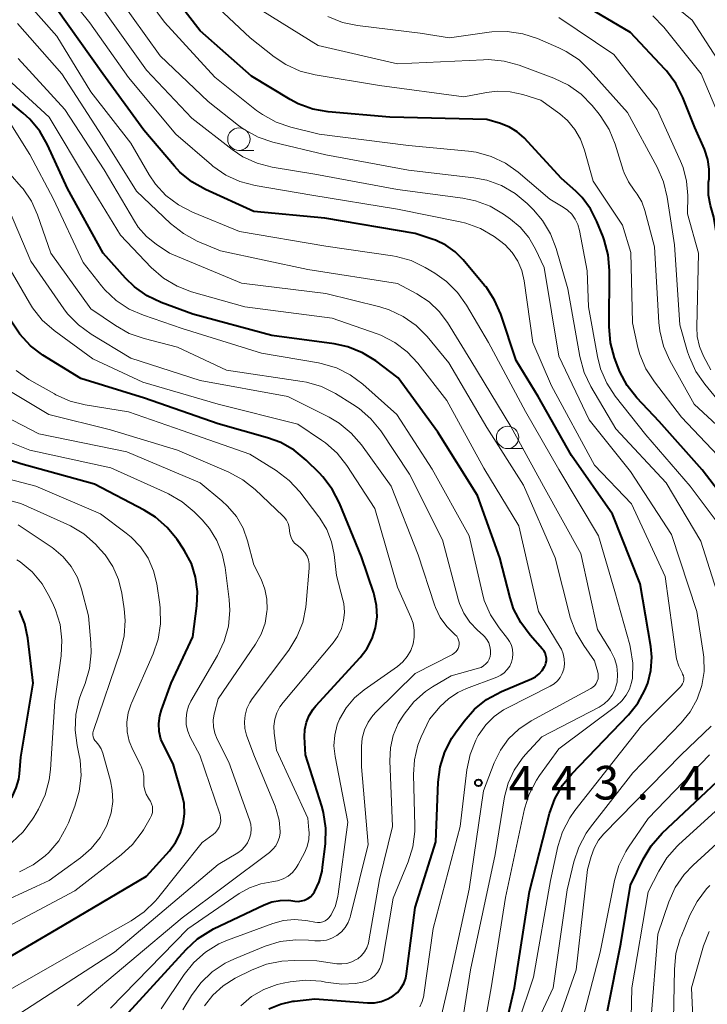
# Model space of a CAD drawing. Units: metres. Extents: x -74001 to -72000, y 21000 to 22500.
# Drawn here: x -73361 to -73284, y 22231 to 22341 of the extents above; entities that cross this region are included whole.
import ezdxf

# ---------------------------------------------------------------- set-up
doc = ezdxf.new("R2010")
doc.units = ezdxf.units.M
for name, color, linetype, lineweight in [('633100_広葉樹林', 7, 'Continuous', 13), ('710100_等高線(計曲線)', 7, 'Continuous', 40), ('710200_等高線(主曲線)', 7, 'Continuous', 13), ('731200_図化機測定による標高点', 7, 'Continuous', 40)]:
    doc.layers.add(name, color=color, linetype=linetype, lineweight=lineweight)
doc.styles.add('Style-WORKING', font='MS Gothic.ttf')

msp = doc.modelspace()

# ---------------------------------------------------------------- linework, layer by layer
at = {"layer": '633100_広葉樹林', "linetype": 'Continuous', "lineweight": 13}
for p, q in [((-73336.68, 22326.45), (-73335.01, 22326.45)), ((-73306.7, 22293.18), (-73305.03, 22293.18))]:
    msp.add_line(p, q, dxfattribs=at)
for centre in [(-73336.68, 22327.7), (-73306.7, 22294.43)]:
    msp.add_circle(centre, 1.25, dxfattribs=at)
at = {"layer": '710100_等高線(計曲線)', "linetype": 'Continuous', "lineweight": 40, "flags": 128}
for points, elevation in [([(-73300.67, 22323.33), (-73304.87, 22327.84), (-73305.62, 22328.52), (-73306.48, 22329.05), (-73307.48, 22329.45), (-73309, 22329.9), (-73319.84, 22330.16), (-73326.71, 22330.76), (-73328.43, 22331.06), (-73330.07, 22331.66), (-73330.97, 22332.14), (-73335.28, 22334.72), (-73341, 22339.78), (-73345.88, 22346.12)], 460), ([(-73282.97, 22304.89), (-73283.17, 22306.23), (-73283.14, 22307.59), (-73283.07, 22308.06), (-73282.47, 22311.53), (-73283.7, 22319), (-73284.06, 22320.29), (-73284.28, 22321.44), (-73284.3, 22322.61), (-73284.27, 22322.9), (-73284.22, 22323.29), (-73284.19, 22324.37), (-73284.35, 22325.45), (-73284.73, 22326.58), (-73285.81, 22329), (-73287.15, 22332.37), (-73287.94, 22333.93), (-73288.98, 22335.32), (-73289.17, 22335.53), (-73293, 22339.6), (-73300.14, 22343.86)], 470), ([(-73291.9, 22278.1), (-73295, 22285.85), (-73299.58, 22292.42), (-73303.3, 22299), (-73305.73, 22303), (-73307.46, 22308.16), (-73308.15, 22309.75), (-73309.11, 22311.21), (-73309.26, 22311.39), (-73311.65, 22314.25), (-73312.55, 22315.15), (-73313.59, 22315.89), (-73314.74, 22316.43), (-73315, 22316.52), (-73317, 22317.17), (-73327.1, 22318.9), (-73335, 22319.65), (-73340.4, 22322.08), (-73341.92, 22322.94), (-73343.27, 22324.04), (-73343.88, 22324.69), (-73347.31, 22328.69), (-73351.85, 22335), (-73357, 22342.22)], 450), ([(-73322.35, 22231.34), (-73321.57, 22231.35), (-73320.8, 22231.49), (-73320.06, 22231.77), (-73319.47, 22232.11), (-73319, 22232.5), (-73318.6, 22232.97), (-73318.29, 22233.49), (-73318.07, 22234.07), (-73317.97, 22234.57), (-73317, 22241.99), (-73314.7, 22249.3), (-73314.45, 22255.94), (-73314.23, 22257.66), (-73313.72, 22259.33), (-73312.92, 22260.88), (-73312.52, 22261.47), (-73311.56, 22262.78), (-73310.41, 22264.09), (-73309.05, 22265.18), (-73307.39, 22266.07), (-73304.03, 22267.49), (-73303.58, 22267.72), (-73303.18, 22268.04), (-73302.84, 22268.42), (-73302.57, 22268.85), (-73302.52, 22268.94), (-73302.42, 22269.22), (-73302.37, 22269.51), (-73302.37, 22269.8), (-73302.42, 22270.09), (-73302.52, 22270.37), (-73302.67, 22270.63), (-73302.79, 22270.79), (-73304.2, 22272.36), (-73305.24, 22273.76), (-73306.03, 22275.31), (-73306.43, 22276.54), (-73307.58, 22281), (-73310.07, 22287.93), (-73314.5, 22295), (-73318.92, 22301.08), (-73321.42, 22302.96), (-73322.9, 22303.87), (-73324.52, 22304.52), (-73326.06, 22304.86), (-73333, 22305.81), (-73341.84, 22308.16), (-73345.34, 22309.47), (-73346.92, 22310.21), (-73348.34, 22311.22), (-73349.32, 22312.19), (-73351.83, 22315), (-73355.81, 22322.19), (-73358.05, 22327.07), (-73358.91, 22328.59), (-73360.02, 22329.93), (-73360.76, 22330.6), (-73363.65, 22333)], 440), ([(-73280.97, 22285.55), (-73285, 22290.81), (-73289.8, 22296.2), (-73292.28, 22298.84), (-73293.36, 22300.21), (-73294.18, 22301.75), (-73294.38, 22302.24), (-73294.77, 22303.31), (-73295.22, 22304.99), (-73295.38, 22306.8), (-73295.34, 22313.05), (-73295.48, 22314.79), (-73295.92, 22316.48), (-73296.05, 22316.81), (-73296.73, 22318.51), (-73297.44, 22319.93), (-73298.39, 22321.2), (-73299.09, 22321.91), (-73300.67, 22323.33)], 460), ([(-73321.27, 22274.42), (-73321.32, 22275.68), (-73321.6, 22276.91), (-73321.64, 22277.05), (-73323, 22281.09), (-73325.46, 22287.1), (-73326.26, 22288.65), (-73327.31, 22290.04), (-73327.7, 22290.44), (-73329.17, 22291.89), (-73330.51, 22293), (-73332.02, 22293.86), (-73333.48, 22294.39), (-73339, 22295.94), (-73347.21, 22298.79), (-73354.34, 22301), (-73358.55, 22303.62), (-73359.95, 22304.66), (-73361.14, 22305.93), (-73362.09, 22307.39)], 430), ([(-73341.51, 22278.83), (-73341.99, 22280.36), (-73342.74, 22281.78), (-73342.86, 22281.96), (-73343.58, 22283.03), (-73344.68, 22284.39), (-73345.99, 22285.53), (-73347.25, 22286.31), (-73352.8, 22289.2), (-73361, 22291.48), (-73367.59, 22293.58)], 420), ([(-73373, 22228.25), (-73368.21, 22233), (-73357, 22239.56), (-73347, 22245.48), (-73344.43, 22248.31), (-73343.75, 22249.21), (-73343.23, 22250.22), (-73342.89, 22251.3), (-73342.75, 22252.43), (-73342.8, 22253.56), (-73343, 22254.5), (-73344.01, 22257.99), (-73345.04, 22259.96), (-73345.38, 22260.77), (-73345.58, 22261.62), (-73345.62, 22262.5), (-73345.51, 22263.37), (-73345.32, 22264.01), (-73344.24, 22267), (-73341.81, 22272.19), (-73341.36, 22275.64), (-73341.3, 22277.24), (-73341.51, 22278.83)], 420), ([(-73308.27, 22222.86), (-73305.92, 22233), (-73304.24, 22243.76), (-73302.01, 22252.45), (-73301.43, 22254.1), (-73300.57, 22255.61), (-73299.53, 22256.9), (-73293.21, 22263.48), (-73292.17, 22264.76), (-73291.37, 22266.21), (-73291.06, 22267), (-73290.72, 22268.42), (-73290.62, 22269.89), (-73290.73, 22271.08), (-73291.9, 22278.1)], 450), ([(-73390.23, 22231.11), (-73389.2, 22231.93), (-73388.87, 22232.14), (-73388.22, 22232.53), (-73386.8, 22233.54), (-73385.59, 22234.79), (-73385.16, 22235.35), (-73381, 22241.21), (-73375, 22246.02), (-73366.62, 22250.1), (-73365.12, 22251), (-73363.81, 22252.14), (-73363.43, 22252.55), (-73362.55, 22253.57), (-73361.96, 22254.39), (-73361.52, 22255.31), (-73361.24, 22256.28), (-73361.16, 22256.88), (-73361, 22258.76), (-73359.64, 22267), (-73360.24, 22272.04), (-73360.57, 22273.62), (-73361.17, 22275.12)], 410), ([(-73351, 22228.08), (-73342.57, 22237.3), (-73341.29, 22238.48), (-73339.82, 22239.42), (-73339.5, 22239.58), (-73333.88, 22242.27), (-73333, 22242.6), (-73332.07, 22242.77), (-73331.13, 22242.78), (-73330.67, 22242.73), (-73330.46, 22242.69), (-73330.08, 22242.66), (-73329.71, 22242.7), (-73329.35, 22242.8), (-73329.01, 22242.96), (-73328.71, 22243.18), (-73328.45, 22243.45), (-73328.26, 22243.73), (-73327.73, 22244.84), (-73327.4, 22246.03), (-73327.34, 22246.47), (-73327.03, 22249.09), (-73326.98, 22250.83), (-73327.23, 22252.56), (-73327.43, 22253.27), (-73329.24, 22259), (-73329.35, 22261), (-73329.32, 22261.83), (-73329.15, 22262.64), (-73328.85, 22263.41), (-73328.41, 22264.11), (-73328.11, 22264.48), (-73323.17, 22269.86), (-73322.4, 22270.85), (-73321.82, 22271.97), (-73321.44, 22273.17), (-73321.27, 22274.42)], 430), ([(-73295.56, 22230.44), (-73294.07, 22237.93), (-73293, 22244.48), (-73291.58, 22247.37), (-73290.68, 22248.86), (-73289.46, 22250.25), (-73279, 22260.1)], 460), ([(-73333.33, 22230.65), (-73332.04, 22231.19), (-73330.66, 22231.51), (-73330.47, 22231.53), (-73328.21, 22231.79), (-73322.35, 22231.34)], 440)]:
    msp.add_lwpolyline(points, dxfattribs=dict(at, elevation=elevation))
at = {"layer": '710200_等高線(主曲線)', "linetype": 'Continuous', "lineweight": 13, "flags": 128}
for points, elevation in [([(-73303.89, 22305), (-73304.85, 22311.91), (-73305.11, 22313.04), (-73305.55, 22314.1), (-73306.18, 22315.07), (-73306.96, 22315.91), (-73307.59, 22316.41), (-73308.21, 22316.85), (-73309.72, 22317.72), (-73311.35, 22318.33), (-73312, 22318.48), (-73319, 22319.88), (-73328.54, 22321.46), (-73334.88, 22322.53), (-73336.57, 22322.97), (-73338.15, 22323.7), (-73339.59, 22324.69), (-73339.75, 22324.83), (-73343.73, 22328.27), (-73349, 22334.58), (-73353.3, 22340.7), (-73358.36, 22347), (-73360.58, 22350.81), (-73361.33, 22352.39)], 452), ([(-73298.67, 22317.52), (-73298.86, 22318.17), (-73299.15, 22318.77), (-73299.54, 22319.32), (-73300.02, 22319.78), (-73300.5, 22320.12), (-73302, 22321), (-73305.53, 22324.01), (-73306.95, 22325.03), (-73308.52, 22325.78), (-73310.2, 22326.24), (-73311.08, 22326.37), (-73317.75, 22327), (-73327.74, 22328.26), (-73330.89, 22329.03), (-73332.54, 22329.59), (-73334.06, 22330.44), (-73334.71, 22330.91), (-73339.38, 22334.62), (-73345, 22340.77), (-73349.32, 22346.68)], 458), ([(-73314.81, 22312.74), (-73315.89, 22313.39), (-73317.46, 22314.15), (-73319.14, 22314.62), (-73319.56, 22314.69), (-73327, 22315.77), (-73336.61, 22317.39), (-73341.88, 22319.56), (-73343.43, 22320.36), (-73344.82, 22321.42), (-73346, 22322.7), (-73346.71, 22323.74), (-73348.76, 22327.24), (-73353.19, 22333), (-73357, 22339.2), (-73362.53, 22345.47)], 448), ([(-73281.74, 22334.26), (-73286.09, 22341), (-73292.12, 22345.88)], 474), ([(-73281.92, 22291), (-73287.31, 22296.69), (-73290.32, 22300.61), (-73291.26, 22302.08), (-73291.93, 22303.69), (-73292.15, 22304.47), (-73292.78, 22307.22), (-73292.95, 22315.05), (-73293.88, 22318.12), (-73297.16, 22323), (-73298.11, 22326.49), (-73298.55, 22327.69), (-73299.19, 22328.8), (-73300.01, 22329.78), (-73300.89, 22330.52), (-73303, 22332.05), (-73305, 22332.67), (-73306.41, 22332.99), (-73307.86, 22333.05), (-73309.06, 22332.91), (-73311.58, 22332.42), (-73321, 22333.69), (-73328.16, 22334.87), (-73329.85, 22335.3), (-73331.44, 22336.02), (-73332.74, 22336.89), (-73335.41, 22339), (-73341.39, 22344.61)], 462), ([(-73282.66, 22275), (-73285.15, 22282.85), (-73289, 22289.34), (-73294.63, 22295.37), (-73297.42, 22300.11), (-73298.17, 22301.68), (-73298.65, 22303.44), (-73299.99, 22311), (-73301.29, 22315.52), (-73301.92, 22317.15), (-73302.82, 22318.64), (-73303.82, 22319.82), (-73304.53, 22320.53), (-73305.87, 22321.65), (-73307.37, 22322.52), (-73309.01, 22323.12), (-73310.47, 22323.4), (-73317.76, 22324.24), (-73327, 22325.96), (-73332.89, 22327.38), (-73334.55, 22327.94), (-73336.08, 22328.77), (-73336.71, 22329.23), (-73340.11, 22331.89), (-73345.47, 22337), (-73350.28, 22343.72)], 456), ([(-73284.76, 22268.31), (-73284.79, 22269.91), (-73284.86, 22270.44), (-73285.6, 22275), (-73288.4, 22283.6), (-73293, 22290.61), (-73297.6, 22296.4), (-73301, 22303.49), (-73302.62, 22313.38), (-73303.57, 22315.43), (-73304.32, 22316.72), (-73305.28, 22317.87), (-73306.37, 22318.78), (-73307.16, 22319.35), (-73308.66, 22320.23), (-73310.3, 22320.84), (-73311.68, 22321.12), (-73319, 22322.07), (-73328.22, 22323.78), (-73332.97, 22324.58), (-73334.66, 22325.02), (-73336.24, 22325.75), (-73337.43, 22326.54), (-73341.95, 22330.05), (-73347, 22335.39), (-73351.82, 22342.18)], 454), ([(-73289.71, 22306.3), (-73289.81, 22307.26), (-73290.31, 22315.69), (-73291.38, 22319.74), (-73291.73, 22320.7), (-73292.24, 22321.58), (-73292.56, 22322), (-73293.21, 22322.93), (-73293.69, 22323.96), (-73293.79, 22324.25), (-73294.7, 22327.16), (-73295.37, 22328.78), (-73296.3, 22330.25), (-73296.49, 22330.49), (-73297.28, 22331.46), (-73298.5, 22332.71), (-73299.91, 22333.73), (-73301.54, 22334.51), (-73305.41, 22335.95), (-73307.09, 22336.42), (-73308.83, 22336.58), (-73309.38, 22336.57), (-73319, 22336.11), (-73327.83, 22338.17), (-73334, 22342)], 464), ([(-73288.88, 22321.24), (-73289.29, 22322.93), (-73290, 22324.57), (-73293.33, 22330.67), (-73297.47, 22335.34), (-73298.73, 22336.54), (-73300.18, 22337.5), (-73300.97, 22337.88), (-73303.35, 22338.92), (-73305.01, 22339.47), (-73306.73, 22339.72), (-73308.47, 22339.68), (-73308.76, 22339.64), (-73313.2, 22339), (-73316.47, 22339.53), (-73323.44, 22340.37), (-73325.14, 22340.73), (-73326.76, 22341.38)], 466), ([(-73284.04, 22301.96), (-73284.83, 22303.48), (-73285.28, 22304.56), (-73285.53, 22305.69), (-73285.59, 22306.71), (-73285.4, 22315), (-73286.62, 22319.38), (-73286.6, 22321.4), (-73286.72, 22323), (-73287.12, 22324.55), (-73287.41, 22325.26), (-73290, 22331), (-73294.86, 22337.14), (-73301, 22341.29)], 468), ([(-73281.73, 22327), (-73285.09, 22335), (-73289.27, 22340.19), (-73290.48, 22341.45)], 472), ([(-73312.47, 22224.57), (-73310.85, 22235), (-73308.1, 22247.9), (-73307.03, 22254.32), (-73306.63, 22255.85), (-73305.98, 22257.3), (-73305.08, 22258.61), (-73304.74, 22259), (-73302.89, 22261), (-73296.5, 22264.32), (-73295.94, 22264.68), (-73295.45, 22265.13), (-73295.04, 22265.65), (-73294.74, 22266.24), (-73294.53, 22266.88), (-73294.49, 22267.1), (-73294.43, 22268), (-73294.52, 22268.89), (-73294.77, 22269.76), (-73295.2, 22270.63), (-73296.67, 22273), (-73298.51, 22281.49), (-73302.68, 22289), (-73306.35, 22295.65), (-73310.82, 22303), (-73313.41, 22307.23), (-73314.34, 22308.48), (-73315.46, 22309.55), (-73316.84, 22310.46), (-73319, 22311.6), (-73329, 22313.16), (-73338.75, 22315.25), (-73341.34, 22316.34), (-73342.88, 22317.16), (-73344.31, 22318.29), (-73348.11, 22321.89), (-73351.96, 22328.04), (-73356.46, 22335), (-73361.38, 22340.62)], 446), ([(-73345.92, 22316), (-73347, 22316.86), (-73347.91, 22317.89), (-73348.35, 22318.56), (-73351.73, 22324.27), (-73356.09, 22331), (-73361.31, 22336.69)], 444), ([(-73320.84, 22305.82), (-73321.26, 22305.97), (-73326.26, 22307.74), (-73336.03, 22309), (-73341.96, 22310.68), (-73343.59, 22311.29), (-73345.08, 22312.19), (-73346.47, 22313.39), (-73349.91, 22317), (-73353.56, 22323), (-73357.85, 22330.15), (-73362.02, 22333.98)], 442), ([(-73343, 22306.59), (-73347.34, 22308.05), (-73348.94, 22308.74), (-73350.39, 22309.71), (-73351.65, 22310.91), (-73352.02, 22311.35), (-73354.05, 22313.95), (-73357.37, 22321), (-73360.02, 22325.98), (-73362.32, 22329.68)], 438), ([(-73318.47, 22263.21), (-73318.25, 22263.55), (-73317.16, 22264.91), (-73315.85, 22266.06), (-73315.07, 22266.58), (-73313, 22267.82), (-73309.96, 22268.66), (-73309.66, 22268.77), (-73309.38, 22268.94), (-73309.13, 22269.15), (-73308.92, 22269.4), (-73308.76, 22269.69), (-73308.66, 22269.99), (-73308.61, 22270.26), (-73308.6, 22270.69), (-73308.67, 22271.11), (-73308.8, 22271.51), (-73309.01, 22271.89), (-73309.28, 22272.22), (-73309.43, 22272.36), (-73310.07, 22272.93), (-73310.91, 22273.8), (-73311.58, 22274.8), (-73312.07, 22275.9), (-73312.22, 22276.38), (-73313.96, 22283), (-73317.66, 22290.34), (-73320.86, 22295.15), (-73321.95, 22296.51), (-73323.26, 22297.66), (-73324, 22298.15), (-73325.91, 22299.32), (-73327.47, 22300.09), (-73329.15, 22300.58), (-73329.63, 22300.66), (-73338.08, 22301.92), (-73343.52, 22304.48), (-73347.27, 22305.45), (-73348.92, 22306.02), (-73350.47, 22306.9), (-73353.21, 22308.79), (-73357.68, 22315), (-73359.15, 22319.25), (-73359.83, 22320.77), (-73360.77, 22322.16), (-73360.98, 22322.4), (-73362.2, 22323.8)], 436), ([(-73281, 22295.88), (-73284.7, 22300.35), (-73285.69, 22301.78), (-73286.41, 22303.37), (-73286.61, 22303.98), (-73287.47, 22307), (-73288.09, 22315.91), (-73288.88, 22321.24)], 466), ([(-73321.38, 22263.79), (-73317, 22268.09), (-73312.85, 22270.21), (-73312.65, 22270.34), (-73312.47, 22270.5), (-73312.33, 22270.68), (-73312.22, 22270.89), (-73312.14, 22271.11), (-73312.11, 22271.35), (-73312.12, 22271.58), (-73312.17, 22271.82), (-73312.26, 22272.03), (-73312.38, 22272.23), (-73312.54, 22272.41), (-73312.61, 22272.47), (-73313.49, 22273.33), (-73314.22, 22274.33), (-73314.75, 22275.44), (-73314.86, 22275.76), (-73316.68, 22281.32), (-73319.71, 22289), (-73323.01, 22293.58), (-73324.14, 22294.91), (-73325.49, 22296.01), (-73326.61, 22296.67), (-73331.22, 22299), (-73341, 22300.76), (-73348.74, 22303.26), (-73353.18, 22305.94), (-73354.59, 22306.97), (-73355.8, 22308.22), (-73356.21, 22308.78), (-73359.91, 22314.09), (-73362.29, 22319.71)], 434), ([(-73283.42, 22285.12), (-73286.31, 22289), (-73291.28, 22294.72), (-73294.68, 22299.03), (-73295.64, 22300.49), (-73296.33, 22302.09), (-73296.68, 22303.47), (-73297.66, 22309), (-73297.81, 22313), (-73298.67, 22317.52)], 458), ([(-73314.67, 22227.4), (-73313.37, 22233), (-73311, 22244.03), (-73309.38, 22255), (-73308.19, 22258.11), (-73307.5, 22259.51), (-73306.59, 22260.78), (-73305.46, 22261.87), (-73304.07, 22262.8), (-73297.42, 22266.39), (-73297.19, 22266.54), (-73296.98, 22266.73), (-73296.82, 22266.96), (-73296.69, 22267.21), (-73296.61, 22267.47), (-73296.58, 22267.75), (-73296.6, 22268.03), (-73296.64, 22268.24), (-73297, 22269.48), (-73298.21, 22271.2), (-73299.09, 22272.7), (-73299.7, 22274.34), (-73299.74, 22274.51), (-73301.39, 22281), (-73304.91, 22289.09), (-73309, 22295.53), (-73313.24, 22302.76), (-73315.69, 22305.69), (-73316.92, 22306.93), (-73318.34, 22307.93), (-73319.92, 22308.67), (-73320.97, 22309), (-73327, 22310.48), (-73336.38, 22311.62), (-73344.42, 22315), (-73345.92, 22316)], 444), ([(-73317.49, 22274.36), (-73319, 22277.72), (-73321.5, 22286.5), (-73324.65, 22291.3), (-73325.73, 22292.67), (-73327.03, 22293.83), (-73327.45, 22294.13), (-73330.1, 22295.9), (-73339, 22298.14), (-73347.42, 22300.58), (-73353, 22303.2), (-73357.31, 22306.37), (-73358.62, 22307.52), (-73359.7, 22308.88), (-73360.05, 22309.44), (-73363.16, 22314.84)], 432), ([(-73310.5, 22222), (-73308.54, 22233), (-73306.93, 22243.07), (-73304.8, 22252.97), (-73304.28, 22254.63), (-73303.49, 22256.18), (-73303.15, 22256.69), (-73301, 22259.68), (-73294.52, 22264.53), (-73293.95, 22265.05), (-73293.47, 22265.65), (-73293.11, 22266.33), (-73292.87, 22267.06), (-73292.78, 22267.56), (-73292.73, 22269.23), (-73292.97, 22270.89), (-73293.07, 22271.27), (-73294.75, 22277.25), (-73296.57, 22283.43), (-73301, 22290.84), (-73304.7, 22297.3), (-73308.85, 22305), (-73311.28, 22309.18), (-73312.28, 22310.6), (-73313.52, 22311.83), (-73314.81, 22312.74)], 448), ([(-73336.47, 22231.01), (-73335.26, 22232.03), (-73333.9, 22232.83), (-73332.42, 22233.38), (-73331.75, 22233.53), (-73330.98, 22233.68), (-73329.25, 22233.86), (-73327.51, 22233.74), (-73327.02, 22233.65), (-73326.73, 22233.59), (-73325.2, 22233.4), (-73323.66, 22233.49), (-73322.91, 22233.63), (-73322.42, 22233.79), (-73321.97, 22234.03), (-73321.56, 22234.35), (-73321.22, 22234.73), (-73320.95, 22235.16), (-73320.76, 22235.64), (-73320.67, 22236), (-73319.48, 22243), (-73317.81, 22247.07), (-73317.29, 22248.73), (-73317.07, 22250.46), (-73317.07, 22251.09), (-73317.2, 22256.8), (-73317.09, 22258.46), (-73316.7, 22260.08), (-73316.33, 22261), (-73315.42, 22263), (-73314.21, 22264.39), (-73313.3, 22265.27), (-73312.26, 22265.97), (-73311.27, 22266.42), (-73307.9, 22267.68), (-73307.46, 22267.88), (-73307.07, 22268.16), (-73306.73, 22268.51), (-73306.46, 22268.9), (-73306.26, 22269.34), (-73306.14, 22269.8), (-73306.1, 22270.28), (-73306.15, 22270.76), (-73306.27, 22271.23), (-73306.48, 22271.66), (-73306.7, 22271.98), (-73307.65, 22273.18), (-73308.61, 22274.64), (-73309.3, 22276.24), (-73309.55, 22277.15), (-73311, 22283.45), (-73315.13, 22290.87), (-73319.07, 22297), (-73322.86, 22300.36), (-73324.26, 22301.4), (-73325.81, 22302.18), (-73327.49, 22302.68), (-73327.82, 22302.75), (-73334.18, 22303.82), (-73343, 22306.59)], 438), ([(-73290.73, 22229.27), (-73289.95, 22239), (-73288.7, 22242.6), (-73287.99, 22244.19), (-73287.01, 22245.64), (-73286, 22246.71), (-73277.71, 22254.29), (-73272.15, 22258.45), (-73271.3, 22259.2), (-73270.6, 22260.09), (-73270.07, 22261.09), (-73269.71, 22262.16), (-73269.55, 22263.28), (-73269.58, 22264.41), (-73269.71, 22265.15), (-73270.7, 22269.3), (-73273.22, 22277), (-73275.96, 22286.04), (-73280.34, 22293), (-73285.88, 22298.12), (-73288.58, 22303.02), (-73289.29, 22304.61), (-73289.71, 22306.3)], 464), ([(-73316.5, 22230.89), (-73316.22, 22231.49), (-73316.06, 22232.13), (-73316.05, 22232.22), (-73315, 22239.63), (-73312.01, 22251), (-73311.25, 22257.34), (-73310.89, 22259.05), (-73310.24, 22260.66), (-73309.97, 22261.16), (-73309.88, 22261.31), (-73309.14, 22262.37), (-73308.21, 22263.29), (-73307.15, 22264.03), (-73306.78, 22264.23), (-73301.94, 22266.66), (-73301.51, 22266.92), (-73301.14, 22267.25), (-73300.83, 22267.64), (-73300.6, 22268.08), (-73300.44, 22268.56), (-73300.36, 22269.13), (-73300.37, 22269.7), (-73300.49, 22270.26), (-73300.7, 22270.8), (-73300.83, 22271.01), (-73303.24, 22275), (-73305.43, 22284.57), (-73309.37, 22291), (-73313.47, 22298.53), (-73316.71, 22302.7), (-73317.9, 22303.97), (-73319.29, 22305.02), (-73320.84, 22305.82)], 442), ([(-73305.56, 22229), (-73303.81, 22234.19), (-73301.92, 22245), (-73301.09, 22248.76), (-73300.57, 22250.43), (-73299.77, 22251.98), (-73299.18, 22252.8), (-73291.74, 22262.26), (-73287.42, 22266.58), (-73287.28, 22266.75), (-73287.17, 22266.94), (-73287.09, 22267.15), (-73287.05, 22267.37), (-73287.05, 22267.59), (-73287.09, 22267.81), (-73287.17, 22268.02), (-73287.23, 22268.14), (-73287.6, 22268.9), (-73287.84, 22269.7), (-73287.89, 22269.99), (-73289.11, 22278.89), (-73292.89, 22287), (-73297, 22291.31), (-73301.81, 22300.19), (-73303.89, 22305)], 452), ([(-73330.71, 22245.89), (-73330.3, 22246.39), (-73330.06, 22246.77), (-73329.38, 22248.06), (-73329.07, 22248.79), (-73328.89, 22249.55), (-73328.85, 22250.34), (-73328.87, 22250.6), (-73329, 22251.95), (-73332.48, 22259.52), (-73332.74, 22261.44), (-73332.78, 22262.21), (-73332.68, 22262.97), (-73332.45, 22263.7), (-73332.1, 22264.38), (-73331.75, 22264.86), (-73326.18, 22271.49), (-73325.64, 22272.25), (-73325.24, 22273.1), (-73325, 22274.01), (-73324.91, 22274.94), (-73324.99, 22275.88), (-73325.09, 22276.31), (-73325.79, 22279), (-73326.05, 22281.35), (-73326.34, 22282.79), (-73326.87, 22284.15), (-73327.64, 22285.41), (-73327.75, 22285.56), (-73329.89, 22288.34), (-73331.07, 22289.63), (-73332.54, 22290.74), (-73335.45, 22292.55), (-73343, 22295.18), (-73349, 22297.29), (-73353.83, 22298.05), (-73355.52, 22298.47), (-73357.11, 22299.18), (-73357.27, 22299.27), (-73360.11, 22300.9), (-73361.54, 22301.9)], 428), ([(-73328.84, 22279.85), (-73328.84, 22280.31), (-73328.93, 22280.75), (-73329.08, 22281.18), (-73329.32, 22281.57), (-73329.61, 22281.92), (-73329.86, 22282.14), (-73330.2, 22282.4), (-73330.47, 22282.64), (-73330.7, 22282.93), (-73330.87, 22283.25), (-73330.98, 22283.6), (-73331.03, 22283.96), (-73331.03, 22284), (-73331.08, 22284.42), (-73331.2, 22284.83), (-73331.39, 22285.2), (-73331.65, 22285.54), (-73331.79, 22285.69), (-73334.87, 22288.61), (-73336.24, 22289.69), (-73337.8, 22290.53), (-73343.55, 22293), (-73351, 22295.27), (-73357.89, 22297), (-73362.54, 22299.76)], 426), ([(-73336.01, 22248.76), (-73335.71, 22249.2), (-73335.49, 22249.69), (-73335.36, 22250.21), (-73335.32, 22250.75), (-73335.37, 22251.28), (-73335.5, 22251.75), (-73337.81, 22258.19), (-73339.11, 22260.76), (-73339.38, 22261.43), (-73339.53, 22262.14), (-73339.55, 22262.87), (-73339.44, 22263.59), (-73339.41, 22263.71), (-73339, 22265.24), (-73334.82, 22271.35), (-73334.2, 22272.46), (-73333.77, 22273.68), (-73333.56, 22275), (-73333.54, 22275.22), (-73333.56, 22276.37), (-73333.79, 22277.51), (-73334.21, 22278.6), (-73335, 22280.21), (-73335.71, 22282.89), (-73336.22, 22284.31), (-73336.97, 22285.61), (-73337.94, 22286.76), (-73338.57, 22287.34), (-73341, 22289.34), (-73349.18, 22292.82), (-73359, 22294.83), (-73365.71, 22298.29)], 424), ([(-73367, 22230.11), (-73355.11, 22236.89), (-73348.7, 22240.49), (-73347.26, 22241.47), (-73346.01, 22242.69), (-73345.78, 22242.96), (-73340.78, 22249.22), (-73339.56, 22250.11), (-73339.29, 22250.35), (-73339.06, 22250.62), (-73338.89, 22250.94), (-73338.77, 22251.28), (-73338.71, 22251.63), (-73338.72, 22251.99), (-73338.79, 22252.34), (-73338.82, 22252.43), (-73341.03, 22258.97), (-73342.11, 22260.98), (-73342.39, 22261.64), (-73342.55, 22262.34), (-73342.58, 22263.06), (-73342.5, 22263.77), (-73342.29, 22264.45), (-73342.03, 22264.98), (-73339.06, 22270.1), (-73338.32, 22271.68), (-73337.86, 22273.36), (-73337.71, 22275.1), (-73337.78, 22276.33), (-73338.22, 22279.9), (-73338.55, 22281.45), (-73339.14, 22282.93), (-73339.98, 22284.27), (-73340.8, 22285.22), (-73341.69, 22286.12), (-73343.02, 22287.24), (-73344.53, 22288.12), (-73344.69, 22288.19), (-73350.98, 22291.02), (-73360, 22293), (-73367.87, 22296.13)], 422), ([(-73366.01, 22237.99), (-73355, 22243.82), (-73349.83, 22247.83), (-73348.55, 22249.01), (-73347.49, 22250.4), (-73347.34, 22250.65), (-73346.58, 22251.95), (-73346.43, 22252.25), (-73346.34, 22252.57), (-73346.31, 22252.9), (-73346.34, 22253.23), (-73346.42, 22253.55), (-73346.56, 22253.85), (-73346.65, 22254), (-73346.78, 22254.18), (-73347.03, 22254.61), (-73347.19, 22255.07), (-73347.28, 22255.56), (-73347.28, 22256), (-73347.29, 22256.63), (-73347.41, 22257.24), (-73347.64, 22257.83), (-73347.67, 22257.89), (-73348.53, 22259.57), (-73348.93, 22260.55), (-73349.15, 22261.59), (-73349.19, 22262.64), (-73349.05, 22263.69), (-73348.72, 22264.69), (-73348.68, 22264.79), (-73346.26, 22270.26), (-73345.7, 22271.91), (-73345.43, 22273.63), (-73345.46, 22275.37), (-73345.51, 22275.79), (-73345.86, 22278.08), (-73346.21, 22279.55), (-73346.81, 22280.94), (-73347.65, 22282.2), (-73348.69, 22283.3), (-73349.25, 22283.75), (-73352.11, 22285.89), (-73359.33, 22289), (-73368.61, 22291.39)], 418), ([(-73369, 22239.84), (-73357.85, 22245), (-73354.36, 22247.52), (-73353.17, 22248.55), (-73352.18, 22249.77), (-73351.41, 22251.14), (-73351.33, 22251.33), (-73350.94, 22252.53), (-73350.77, 22253.79), (-73350.81, 22255.05), (-73351.02, 22256.09), (-73351.88, 22259.19), (-73352.06, 22259.66), (-73352.31, 22260.1), (-73352.62, 22260.46), (-73352.75, 22260.62), (-73352.86, 22260.81), (-73352.93, 22261.01), (-73352.97, 22261.22), (-73352.97, 22261.44), (-73352.93, 22261.65), (-73352.91, 22261.72), (-73349.89, 22270.58), (-73349.48, 22272.28), (-73349.36, 22274.01), (-73349.47, 22275.31), (-73349.74, 22277.04), (-73350.11, 22278.57), (-73350.74, 22280.02), (-73351.62, 22281.33), (-73352.11, 22281.89), (-73352.68, 22282.5), (-73353.99, 22283.66), (-73355.47, 22284.57), (-73355.87, 22284.76), (-73361, 22287.05), (-73370.44, 22289.56)], 416), ([(-73361.18, 22245.95), (-73359.65, 22246.72), (-73358.29, 22247.74), (-73357.88, 22248.12), (-73356.79, 22249.42), (-73355.95, 22250.88), (-73355.71, 22251.43), (-73354.98, 22253.29), (-73354.49, 22254.96), (-73354.29, 22256.69), (-73354.4, 22258.43), (-73354.53, 22259.12), (-73354.73, 22260.03), (-73354.96, 22261.76), (-73354.89, 22263.5), (-73354.51, 22265.2), (-73354.29, 22265.84), (-73353.85, 22266.98), (-73353.36, 22268.65), (-73353.17, 22270.38), (-73353.21, 22271.49), (-73353.47, 22274.53), (-73354.24, 22277.48), (-73354.7, 22278.8), (-73355.39, 22280.02), (-73356.28, 22281.1), (-73357.34, 22282), (-73357.53, 22282.14), (-73361.32, 22284.68)], 414), ([(-73362.02, 22249.23), (-73360.75, 22250.43), (-73359.71, 22251.82), (-73359.58, 22252.04), (-73359.05, 22252.96), (-73358.31, 22254.53), (-73357.85, 22256.22), (-73357.71, 22257.36), (-73357.23, 22265), (-73356.52, 22270.07), (-73356.43, 22271.81), (-73356.64, 22273.54), (-73357.15, 22275.2), (-73357.36, 22275.69), (-73357.77, 22276.57), (-73358.64, 22278.08), (-73359.76, 22279.41), (-73361.09, 22280.53), (-73361.46, 22280.78)], 412), ([(-73354.69, 22231), (-73343, 22240.83), (-73333.27, 22248.12), (-73332.89, 22248.47), (-73332.57, 22248.87), (-73332.33, 22249.32), (-73332.17, 22249.81), (-73332.09, 22250.32), (-73332.09, 22250.46), (-73332.19, 22251.71), (-73332.51, 22252.92), (-73332.64, 22253.27), (-73335.03, 22259), (-73335.82, 22261.2), (-73336.01, 22261.93), (-73336.07, 22262.68), (-73336, 22263.43), (-73335.8, 22264.16), (-73335.48, 22264.84), (-73335.2, 22265.26), (-73331.13, 22270.68), (-73330.21, 22272.16), (-73329.56, 22273.78), (-73329.2, 22275.48), (-73329.16, 22275.89), (-73328.84, 22279.85)], 426), ([(-73345.35, 22230.66), (-73342.8, 22234.49), (-73341.71, 22235.85), (-73340.4, 22237), (-73338.91, 22237.91), (-73337.96, 22238.32), (-73332.91, 22240.19), (-73331.72, 22240.52), (-73330.48, 22240.63), (-73329.24, 22240.53), (-73329, 22240.49), (-73328.21, 22240.32), (-73327.92, 22240.29), (-73327.62, 22240.31), (-73327.33, 22240.38), (-73327.06, 22240.49), (-73326.81, 22240.66), (-73326.6, 22240.86), (-73326.42, 22241.1), (-73326.39, 22241.15), (-73325.92, 22242.16), (-73325.64, 22243.24), (-73325.61, 22243.45), (-73324.52, 22251.48), (-73325.95, 22258.83), (-73326.08, 22260.01), (-73325.99, 22261.19), (-73325.71, 22262.34), (-73325.44, 22263), (-73324.72, 22264.25), (-73323.79, 22265.35), (-73322.7, 22266.27), (-73318.98, 22268.88), (-73318.39, 22269.38), (-73317.89, 22269.98), (-73317.51, 22270.65), (-73317.24, 22271.38), (-73317.11, 22272.15), (-73317.11, 22272.92), (-73317.25, 22273.69), (-73317.49, 22274.36)], 432), ([(-73302.96, 22230.15), (-73301.6, 22233), (-73300.04, 22243.96), (-73299.3, 22247.07), (-73298.76, 22248.72), (-73297.93, 22250.26), (-73297.46, 22250.92), (-73292.72, 22257), (-73287.33, 22262.57), (-73286.32, 22263.81), (-73285.54, 22265.21), (-73285.01, 22266.73), (-73284.76, 22268.31)], 454), ([(-73342.93, 22230.56), (-73341.96, 22232.17), (-73340.93, 22233.57), (-73339.67, 22234.78), (-73338.22, 22235.75), (-73337.17, 22236.25), (-73333.74, 22237.64), (-73332.07, 22238.16), (-73330.34, 22238.37), (-73328.91, 22238.32), (-73328.2, 22238.25), (-73327.56, 22238.24), (-73326.92, 22238.33), (-73326.32, 22238.54), (-73325.75, 22238.85), (-73325.25, 22239.26), (-73324.83, 22239.74), (-73324.5, 22240.29), (-73324.26, 22240.89), (-73324.23, 22241.03), (-73322.26, 22249), (-73323, 22257.65), (-73323, 22259.92), (-73322.92, 22260.86), (-73322.67, 22261.78), (-73322.27, 22262.64), (-73321.73, 22263.41), (-73321.38, 22263.79)], 434), ([(-73340.52, 22231), (-73339.58, 22232.2), (-73338.45, 22233.23), (-73337.09, 22234.07), (-73335.22, 22235.01), (-73333.6, 22235.65), (-73331.89, 22236), (-73330.52, 22236.07), (-73327.99, 22236.01), (-73325.75, 22235.7), (-73325.18, 22235.67), (-73324.63, 22235.74), (-73324.09, 22235.9), (-73323.58, 22236.16), (-73323.43, 22236.26), (-73323.02, 22236.61), (-73322.68, 22237.02), (-73322.41, 22237.49), (-73322.23, 22238), (-73322.17, 22238.26), (-73321, 22245.08), (-73319.56, 22251), (-73319.84, 22258.35), (-73319.77, 22259.77), (-73319.46, 22261.17), (-73318.9, 22262.49), (-73318.47, 22263.21)], 436), ([(-73301.5, 22227.98), (-73299.06, 22235), (-73297.77, 22246.23), (-73297.38, 22247.68), (-73297.05, 22248.61), (-73296.55, 22249.48), (-73295.95, 22250.2), (-73287.34, 22259), (-73283.97, 22262.2)], 456), ([(-73298.73, 22228.03), (-73296.38, 22237), (-73294.78, 22244.98), (-73294.29, 22246.66), (-73293.52, 22248.22), (-73293.21, 22248.69), (-73291, 22251.91), (-73284.18, 22259)], 458), ([(-73293, 22226.42), (-73292.84, 22233), (-73291, 22243.71), (-73289.83, 22246.04), (-73288.92, 22247.52), (-73287.76, 22248.83), (-73287.62, 22248.95), (-73279, 22256.8)], 462), ([(-73361, 22230.22), (-73350.56, 22237), (-73339, 22246.77), (-73336.82, 22248.06), (-73336.38, 22248.38), (-73336.01, 22248.76)], 424), ([(-73351, 22230.74), (-73342.39, 22239.61), (-73336.66, 22243.52), (-73335.49, 22244.17), (-73334.23, 22244.62), (-73333, 22244.83), (-73332.37, 22244.94), (-73331.76, 22245.16), (-73331.2, 22245.48), (-73330.71, 22245.89)], 428), ([(-73288.25, 22225.75), (-73288.09, 22235.1), (-73287.91, 22236.84), (-73287.43, 22238.51), (-73287.33, 22238.75), (-73286.36, 22241.11), (-73285.55, 22242.66), (-73284.49, 22244.04), (-73284.12, 22244.43)], 466), ([(-73285.7, 22222.3), (-73286.19, 22233), (-73284.83, 22237.68), (-73284.2, 22239.3)], 468)]:
    msp.add_lwpolyline(points, dxfattribs=dict(at, elevation=elevation))
at = {"layer": '731200_図化機測定による標高点', "linetype": 'Continuous', "lineweight": 40}
msp.add_circle((-73309.96, 22255.89, 443.4), 0.375, dxfattribs=at)

# ---------------------------------------------------------------- texts
at = {"layer": '731200_図化機測定による標高点', "linetype": 'Continuous', "lineweight": 40, "style": 'Style-WORKING'}
for s, p in [('4', (-73306.58, 22254.02, -10)), ('4', (-73301.83, 22254.02, -10)), ('3', (-73297.08, 22254.02, -10)), ('4', (-73287.58, 22254.02, -10)), ('.', (-73292.33, 22254.02, -10))]:
    msp.add_text(s, height=3.75, dxfattribs=at).set_placement(p)

doc.saveas('drawing.dxf')
